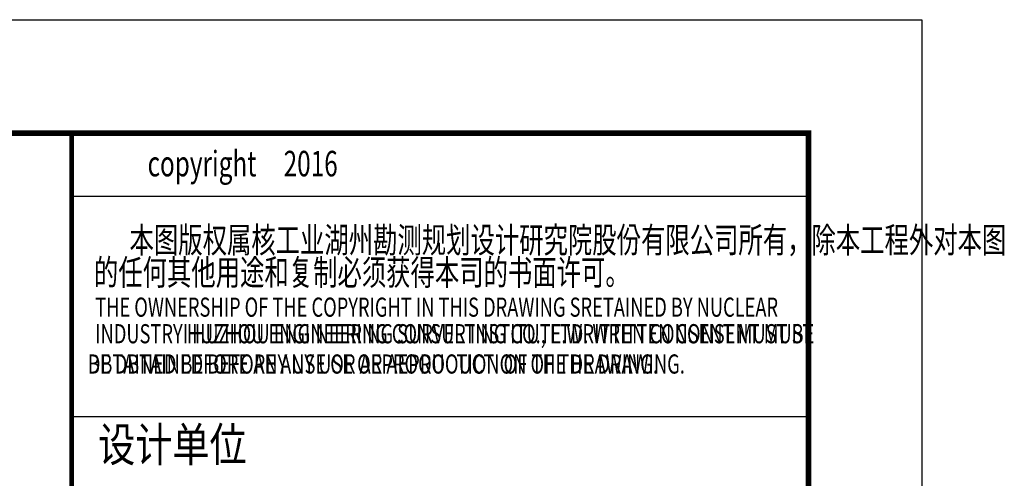
# Model space of a CAD drawing. Units: metres. Extents: x 325013 to 1018026, y 3627565 to 4004671.
# Drawn here: x 717677 to 735050, y 3750917 to 3759004 of the extents above; entities that cross this region are included whole.
import ezdxf
from ezdxf.enums import TextEntityAlignment as Align

# ---------------------------------------------------------------- set-up
doc = ezdxf.new("R2010")
doc.units = ezdxf.units.M
doc.header["$LTSCALE"] = 1000
doc.layers.get('0').update_dxf_attribs({"linetype": 'CONTINUOUS'})
doc.layers.add('BORDER', color=7, linetype='CONTINUOUS')
doc.styles.add('FS', font='txt')
doc.styles.add('TSSD_REIN', font='Tssdeng.shx', dxfattribs={"width": 0.7, "bigfont": 'tssdchn.shx'})
doc.styles.add('tssdeng', font='tssdeng.shx', dxfattribs={"width": 0.7, "bigfont": 'tssdchn.shx'})

# ---------------------------------------------------------------- blocks, each defined once
blk = doc.blocks.new('A2')
for p, q in [((51900, 40445), (58400, 40445)), ((51900, 40445), (58400, 40445)), ((51900, 38499.9), (58400, 38499.9)), ((51900, 38499.9), (58400, 38499.9))]:
    blk.add_line(p, q)
at = {"const_width": 40}
blk.add_lwpolyline([(51900, 1000), (51900, 41000)], dxfattribs=at)
at = {"layer": 'BORDER'}
blk.add_lwpolyline([(0, 0), (0, 42000), (59400, 42000), (59400, 0)], close=True, dxfattribs=at)
at = {"layer": 'BORDER', "const_width": 50}
blk.add_lwpolyline([(2500, 1000), (2500, 41000), (58400, 41000), (58400, 1000)], close=True, dxfattribs=at)
at = {"width": 0.7}
for s, height, style, p in [('copyright     2016', 225, 'TSSD_REIN', (52569, 40618.4)), ('copyright     2016', 225, 'TSSD_REIN', (52569, 40618.4)), ('本图版权属核工业湖州勘测规划设计研究院股份有限公司所有，除本工程外对本图', 225, 'TSSD_REIN', (52409.8, 39945.1)), ('的任何其他用途和复制必须获得本司的书面许可。', 225, 'TSSD_REIN', (52095.8, 39659.7)), ('THE OWNERSHIP OF THE COPYRIGHT IN THIS DRAWING SRETAINED BY NUCLEAR', 168.75, 'tssdeng', (52107.4, 39380.8)), ('THE OWNERSHIP OF THE COPYRIGHT IN THIS DRAWING SRETAINED BY NUCLEAR', 168.75, 'TSSD_REIN', (52107.4, 39380.8)), ('INDUSTRYI HUZHOU ENGINEERING SURVER INSTITUTE.WRITTEN CONSENT MUST BE', 168.75, 'tssdeng', (52107.4, 39146.6)), ('INDUSTRY HUZHOU ENGINEERING CONSULTING CO., LTD. WRITTEN CONSENT MUST', 168.75, 'TSSD_REIN', (52107.4, 39146.6)), (' DBTAINED BEFORE ANY USE OR AEPROOUCTION OF THE DRAWING. ', 168.75, 'tssdeng', (52006, 38879.6)), (' BE DBTAINED BEFORE ANY USE OR AEPROOUCTION OF THE DRAWING. ', 168.75, 'TSSD_REIN', (52006, 38879.6))]:
    blk.add_text(s, height=height, dxfattribs=dict(at, style=style)).set_placement(p)
at = {"style": 'FS', "width": 0.8}
blk.add_text('设计单位', height=300, dxfattribs=at).set_placement((52788.4, 38215.3), align=Align.MIDDLE)
blk.add_text('设计单位', height=300, dxfattribs=at).set_placement((52788.4, 38215.3), align=Align.MIDDLE)

msp = doc.modelspace()

# ---------------------------------------------------------------- block references
at = {"xscale": 2, "yscale": 2, "zscale": 2}
msp.add_blockref('A2', (614795.3, 3675004.4), dxfattribs=at)

doc.saveas('drawing.dxf')
